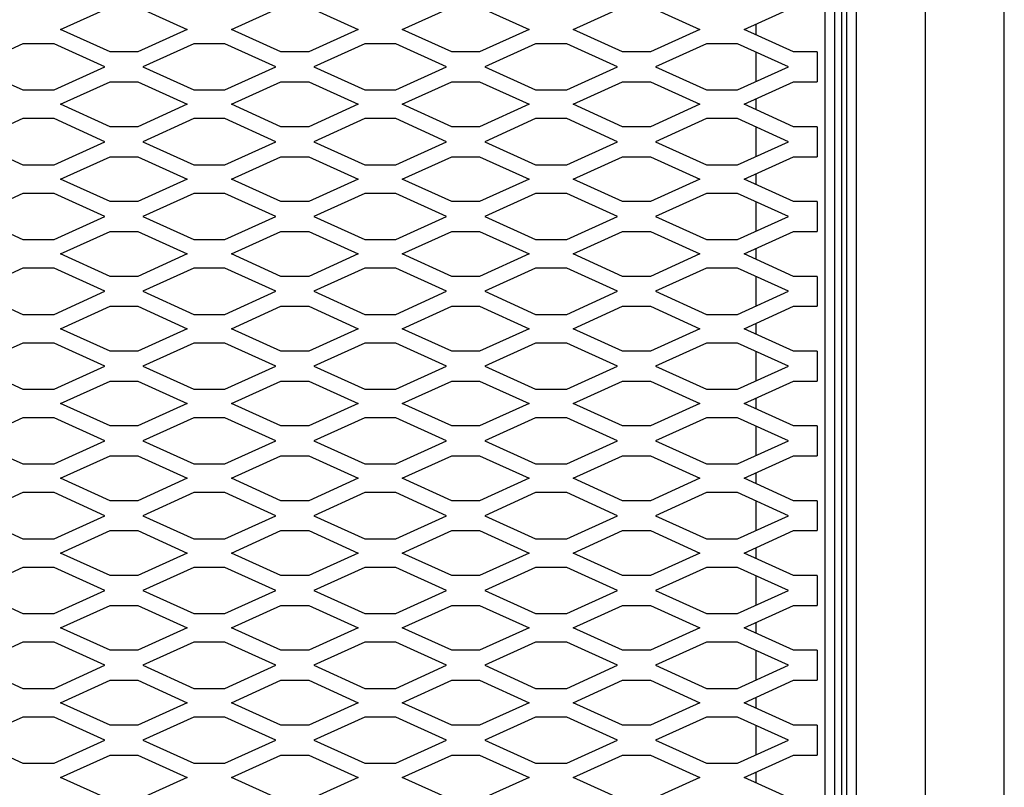
# Model space of a CAD drawing. Units: inches. Extents: x 0.1 to 10.8, y 0.2 to 8.4.
# Drawn here: x 3.8 to 4.5, y 5 to 5.5 of the extents above; entities that cross this region are included whole.
import ezdxf

# ---------------------------------------------------------------- set-up
doc = ezdxf.new("R2010")
doc.units = ezdxf.units.IN
doc.header["$MEASUREMENT"] = 0

msp = doc.modelspace()

# ---------------------------------------------------------------- linework, layer by layer
at = {"color": 7, "linetype": 'Continuous', "lineweight": 25}
for p, q in [((4.46243636, 4.48547248), (4.46243636, 7.44797248)), ((4.41243636, 4.53547248), (4.41243636, 7.39797248)), ((4.36868636, 4.57922248), (4.36868636, 7.35422248)), ((4.36243636, 4.58547248), (4.36243636, 7.34797248)), ((4.35931136, 4.61047248), (4.35931136, 7.34484748)), ((4.35462386, 7.31516248), (4.35462386, 4.59953748)), ((4.34837386, 7.30891248), (4.34837386, 4.60578748)), ((3.86318636, 5.45859998), (3.894598, 5.47284998)), ((3.91227471, 5.47284998), (3.94368636, 5.45859998)), ((3.97168636, 5.45859998), (4.003098, 5.47284998)), ((4.02077471, 5.47284998), (4.05218636, 5.45859998)), ((4.08018636, 5.45859998), (4.111598, 5.47284998)), ((4.12927471, 5.47284998), (4.16068636, 5.45859998)), ((4.18868636, 5.45859998), (4.220098, 5.47284998)), ((4.23777471, 5.47284998), (4.26918636, 5.45859998)), ((4.29718636, 5.45859998), (4.328598, 5.47284998)), ((3.894598, 5.44434998), (3.86318636, 5.45859998)), ((3.94368636, 5.45859998), (3.91227471, 5.44434998)), ((4.003098, 5.44434998), (3.97168636, 5.45859998)), ((4.05218636, 5.45859998), (4.02077471, 5.44434998)), ((4.111598, 5.44434998), (4.08018636, 5.45859998)), ((4.16068636, 5.45859998), (4.12927471, 5.44434998)), ((4.220098, 5.44434998), (4.18868636, 5.45859998)), ((4.26918636, 5.45859998), (4.23777471, 5.44434998)), ((4.328598, 5.44434998), (4.29718636, 5.45859998)), ((4.30462386, 5.46197403), (4.30462386, 5.45522593)), ((3.83931765, 5.44949326), (3.8070391, 5.43484998)), ((3.85905506, 5.44949326), (3.83931765, 5.44949326)), ((3.89133362, 5.43484998), (3.85905506, 5.44949326)), ((3.94781765, 5.44949326), (3.9155391, 5.43484998)), ((3.96755506, 5.44949326), (3.94781765, 5.44949326)), ((3.99983362, 5.43484998), (3.96755506, 5.44949326)), ((4.05631765, 5.44949326), (4.0240391, 5.43484998)), ((4.07605506, 5.44949326), (4.05631765, 5.44949326)), ((4.10833362, 5.43484998), (4.07605506, 5.44949326)), ((4.16481765, 5.44949326), (4.1325391, 5.43484998)), ((4.18455506, 5.44949326), (4.16481765, 5.44949326)), ((4.21683362, 5.43484998), (4.18455506, 5.44949326)), ((4.27331765, 5.44949326), (4.2410391, 5.43484998)), ((4.29305506, 5.44949326), (4.27331765, 5.44949326)), ((4.32533362, 5.43484998), (4.29305506, 5.44949326)), ((3.91227471, 5.44434998), (3.894598, 5.44434998)), ((4.02077471, 5.44434998), (4.003098, 5.44434998)), ((4.12927471, 5.44434998), (4.111598, 5.44434998)), ((4.23777471, 5.44434998), (4.220098, 5.44434998)), ((4.30462386, 5.44424503), (4.30462386, 5.42545493)), ((4.34368636, 5.44434998), (4.328598, 5.44434998)), ((4.34368636, 5.44434998), (4.34368636, 5.42534998)), ((3.8070391, 5.43484998), (3.83931765, 5.4202067)), ((3.85905506, 5.4202067), (3.89133362, 5.43484998)), ((3.9155391, 5.43484998), (3.94781765, 5.4202067)), ((3.96755506, 5.4202067), (3.99983362, 5.43484998)), ((4.0240391, 5.43484998), (4.05631765, 5.4202067)), ((4.07605506, 5.4202067), (4.10833362, 5.43484998)), ((4.1325391, 5.43484998), (4.16481765, 5.4202067)), ((4.18455506, 5.4202067), (4.21683362, 5.43484998)), ((4.2410391, 5.43484998), (4.27331765, 5.4202067)), ((4.29305506, 5.4202067), (4.32533362, 5.43484998)), ((3.86318636, 5.41109998), (3.894598, 5.42534998)), ((3.894598, 5.42534998), (3.91227471, 5.42534998)), ((3.91227471, 5.42534998), (3.94368636, 5.41109998)), ((3.97168636, 5.41109998), (4.003098, 5.42534998)), ((4.003098, 5.42534998), (4.02077471, 5.42534998)), ((4.02077471, 5.42534998), (4.05218636, 5.41109998)), ((4.08018636, 5.41109998), (4.111598, 5.42534998)), ((4.111598, 5.42534998), (4.12927471, 5.42534998)), ((4.12927471, 5.42534998), (4.16068636, 5.41109998)), ((4.18868636, 5.41109998), (4.220098, 5.42534998)), ((4.220098, 5.42534998), (4.23777471, 5.42534998)), ((4.23777471, 5.42534998), (4.26918636, 5.41109998)), ((4.29718636, 5.41109998), (4.328598, 5.42534998)), ((4.328598, 5.42534998), (4.34368636, 5.42534998)), ((3.83931765, 5.4202067), (3.85905506, 5.4202067)), ((3.94781765, 5.4202067), (3.96755506, 5.4202067)), ((4.05631765, 5.4202067), (4.07605506, 5.4202067)), ((4.16481765, 5.4202067), (4.18455506, 5.4202067)), ((4.27331765, 5.4202067), (4.29305506, 5.4202067)), ((4.30462386, 5.41447403), (4.30462386, 5.40772593)), ((3.894598, 5.39684998), (3.86318636, 5.41109998)), ((3.94368636, 5.41109998), (3.91227471, 5.39684998)), ((4.003098, 5.39684998), (3.97168636, 5.41109998)), ((4.05218636, 5.41109998), (4.02077471, 5.39684998)), ((4.111598, 5.39684998), (4.08018636, 5.41109998)), ((4.16068636, 5.41109998), (4.12927471, 5.39684998)), ((4.220098, 5.39684998), (4.18868636, 5.41109998)), ((4.26918636, 5.41109998), (4.23777471, 5.39684998)), ((4.328598, 5.39684998), (4.29718636, 5.41109998)), ((3.83931765, 5.40199326), (3.8070391, 5.38734998)), ((3.85905506, 5.40199326), (3.83931765, 5.40199326)), ((3.89133362, 5.38734998), (3.85905506, 5.40199326)), ((3.94781765, 5.40199326), (3.9155391, 5.38734998)), ((3.96755506, 5.40199326), (3.94781765, 5.40199326)), ((3.99983362, 5.38734998), (3.96755506, 5.40199326)), ((4.05631765, 5.40199326), (4.0240391, 5.38734998)), ((4.07605506, 5.40199326), (4.05631765, 5.40199326)), ((4.10833362, 5.38734998), (4.07605506, 5.40199326)), ((4.16481765, 5.40199326), (4.1325391, 5.38734998)), ((4.18455506, 5.40199326), (4.16481765, 5.40199326)), ((4.21683362, 5.38734998), (4.18455506, 5.40199326)), ((4.27331765, 5.40199326), (4.2410391, 5.38734998)), ((4.29305506, 5.40199326), (4.27331765, 5.40199326)), ((4.32533362, 5.38734998), (4.29305506, 5.40199326)), ((3.91227471, 5.39684998), (3.894598, 5.39684998)), ((4.02077471, 5.39684998), (4.003098, 5.39684998)), ((4.12927471, 5.39684998), (4.111598, 5.39684998)), ((4.23777471, 5.39684998), (4.220098, 5.39684998)), ((4.30462386, 5.39674503), (4.30462386, 5.37795493)), ((4.34368636, 5.39684998), (4.328598, 5.39684998)), ((4.34368636, 5.39684998), (4.34368636, 5.37784998)), ((3.8070391, 5.38734998), (3.83931765, 5.3727067)), ((3.85905506, 5.3727067), (3.89133362, 5.38734998)), ((3.9155391, 5.38734998), (3.94781765, 5.3727067)), ((3.96755506, 5.3727067), (3.99983362, 5.38734998)), ((4.0240391, 5.38734998), (4.05631765, 5.3727067)), ((4.07605506, 5.3727067), (4.10833362, 5.38734998)), ((4.1325391, 5.38734998), (4.16481765, 5.3727067)), ((4.18455506, 5.3727067), (4.21683362, 5.38734998)), ((4.2410391, 5.38734998), (4.27331765, 5.3727067)), ((4.29305506, 5.3727067), (4.32533362, 5.38734998)), ((3.86318636, 5.36359998), (3.894598, 5.37784998)), ((3.894598, 5.37784998), (3.91227471, 5.37784998)), ((3.91227471, 5.37784998), (3.94368636, 5.36359998)), ((3.97168636, 5.36359998), (4.003098, 5.37784998)), ((4.003098, 5.37784998), (4.02077471, 5.37784998)), ((4.02077471, 5.37784998), (4.05218636, 5.36359998)), ((4.08018636, 5.36359998), (4.111598, 5.37784998)), ((4.111598, 5.37784998), (4.12927471, 5.37784998)), ((4.12927471, 5.37784998), (4.16068636, 5.36359998)), ((4.18868636, 5.36359998), (4.220098, 5.37784998)), ((4.220098, 5.37784998), (4.23777471, 5.37784998)), ((4.23777471, 5.37784998), (4.26918636, 5.36359998)), ((4.29718636, 5.36359998), (4.328598, 5.37784998)), ((4.328598, 5.37784998), (4.34368636, 5.37784998)), ((3.83931765, 5.3727067), (3.85905506, 5.3727067)), ((3.94781765, 5.3727067), (3.96755506, 5.3727067)), ((4.05631765, 5.3727067), (4.07605506, 5.3727067)), ((4.16481765, 5.3727067), (4.18455506, 5.3727067)), ((4.27331765, 5.3727067), (4.29305506, 5.3727067)), ((4.30462386, 5.36697403), (4.30462386, 5.36022593)), ((3.894598, 5.34934998), (3.86318636, 5.36359998)), ((3.94368636, 5.36359998), (3.91227471, 5.34934998)), ((4.003098, 5.34934998), (3.97168636, 5.36359998)), ((4.05218636, 5.36359998), (4.02077471, 5.34934998)), ((4.111598, 5.34934998), (4.08018636, 5.36359998)), ((4.16068636, 5.36359998), (4.12927471, 5.34934998)), ((4.220098, 5.34934998), (4.18868636, 5.36359998)), ((4.26918636, 5.36359998), (4.23777471, 5.34934998)), ((4.328598, 5.34934998), (4.29718636, 5.36359998)), ((3.83931765, 5.35449326), (3.8070391, 5.33984998)), ((3.85905506, 5.35449326), (3.83931765, 5.35449326)), ((3.89133362, 5.33984998), (3.85905506, 5.35449326)), ((3.94781765, 5.35449326), (3.9155391, 5.33984998)), ((3.96755506, 5.35449326), (3.94781765, 5.35449326)), ((3.99983362, 5.33984998), (3.96755506, 5.35449326)), ((4.05631765, 5.35449326), (4.0240391, 5.33984998)), ((4.07605506, 5.35449326), (4.05631765, 5.35449326)), ((4.10833362, 5.33984998), (4.07605506, 5.35449326)), ((4.16481765, 5.35449326), (4.1325391, 5.33984998)), ((4.18455506, 5.35449326), (4.16481765, 5.35449326)), ((4.21683362, 5.33984998), (4.18455506, 5.35449326)), ((4.27331765, 5.35449326), (4.2410391, 5.33984998)), ((4.29305506, 5.35449326), (4.27331765, 5.35449326)), ((4.32533362, 5.33984998), (4.29305506, 5.35449326)), ((3.91227471, 5.34934998), (3.894598, 5.34934998)), ((4.02077471, 5.34934998), (4.003098, 5.34934998)), ((4.12927471, 5.34934998), (4.111598, 5.34934998)), ((4.23777471, 5.34934998), (4.220098, 5.34934998)), ((4.30462386, 5.34924503), (4.30462386, 5.33045493)), ((4.34368636, 5.34934998), (4.328598, 5.34934998)), ((4.34368636, 5.34934998), (4.34368636, 5.33034998)), ((3.8070391, 5.33984998), (3.83931765, 5.3252067)), ((3.85905506, 5.3252067), (3.89133362, 5.33984998)), ((3.9155391, 5.33984998), (3.94781765, 5.3252067)), ((3.96755506, 5.3252067), (3.99983362, 5.33984998)), ((4.0240391, 5.33984998), (4.05631765, 5.3252067)), ((4.07605506, 5.3252067), (4.10833362, 5.33984998)), ((4.1325391, 5.33984998), (4.16481765, 5.3252067)), ((4.18455506, 5.3252067), (4.21683362, 5.33984998)), ((4.2410391, 5.33984998), (4.27331765, 5.3252067)), ((4.29305506, 5.3252067), (4.32533362, 5.33984998)), ((3.86318636, 5.31609998), (3.894598, 5.33034998)), ((3.894598, 5.33034998), (3.91227471, 5.33034998)), ((3.91227471, 5.33034998), (3.94368636, 5.31609998)), ((3.97168636, 5.31609998), (4.003098, 5.33034998)), ((4.003098, 5.33034998), (4.02077471, 5.33034998)), ((4.02077471, 5.33034998), (4.05218636, 5.31609998)), ((4.08018636, 5.31609998), (4.111598, 5.33034998)), ((4.111598, 5.33034998), (4.12927471, 5.33034998)), ((4.12927471, 5.33034998), (4.16068636, 5.31609998)), ((4.18868636, 5.31609998), (4.220098, 5.33034998)), ((4.220098, 5.33034998), (4.23777471, 5.33034998)), ((4.23777471, 5.33034998), (4.26918636, 5.31609998)), ((4.29718636, 5.31609998), (4.328598, 5.33034998)), ((4.328598, 5.33034998), (4.34368636, 5.33034998)), ((3.83931765, 5.3252067), (3.85905506, 5.3252067)), ((3.94781765, 5.3252067), (3.96755506, 5.3252067)), ((4.05631765, 5.3252067), (4.07605506, 5.3252067)), ((4.16481765, 5.3252067), (4.18455506, 5.3252067)), ((4.27331765, 5.3252067), (4.29305506, 5.3252067)), ((3.894598, 5.30184998), (3.86318636, 5.31609998)), ((3.94368636, 5.31609998), (3.91227471, 5.30184998)), ((4.003098, 5.30184998), (3.97168636, 5.31609998)), ((4.05218636, 5.31609998), (4.02077471, 5.30184998)), ((4.111598, 5.30184998), (4.08018636, 5.31609998)), ((4.16068636, 5.31609998), (4.12927471, 5.30184998)), ((4.220098, 5.30184998), (4.18868636, 5.31609998)), ((4.26918636, 5.31609998), (4.23777471, 5.30184998)), ((4.328598, 5.30184998), (4.29718636, 5.31609998)), ((4.30462386, 5.31947403), (4.30462386, 5.31272593)), ((3.83931765, 5.30699326), (3.8070391, 5.29234998)), ((3.85905506, 5.30699326), (3.83931765, 5.30699326)), ((3.89133362, 5.29234998), (3.85905506, 5.30699326)), ((3.91227471, 5.30184998), (3.894598, 5.30184998)), ((3.94781765, 5.30699326), (3.9155391, 5.29234998)), ((3.96755506, 5.30699326), (3.94781765, 5.30699326)), ((3.99983362, 5.29234998), (3.96755506, 5.30699326)), ((4.02077471, 5.30184998), (4.003098, 5.30184998)), ((4.05631765, 5.30699326), (4.0240391, 5.29234998)), ((4.07605506, 5.30699326), (4.05631765, 5.30699326)), ((4.10833362, 5.29234998), (4.07605506, 5.30699326)), ((4.12927471, 5.30184998), (4.111598, 5.30184998)), ((4.16481765, 5.30699326), (4.1325391, 5.29234998)), ((4.18455506, 5.30699326), (4.16481765, 5.30699326)), ((4.21683362, 5.29234998), (4.18455506, 5.30699326)), ((4.23777471, 5.30184998), (4.220098, 5.30184998)), ((4.27331765, 5.30699326), (4.2410391, 5.29234998)), ((4.29305506, 5.30699326), (4.27331765, 5.30699326)), ((4.32533362, 5.29234998), (4.29305506, 5.30699326)), ((4.30462386, 5.30174503), (4.30462386, 5.28295493)), ((4.34368636, 5.30184998), (4.328598, 5.30184998)), ((4.34368636, 5.30184998), (4.34368636, 5.28284998)), ((3.8070391, 5.29234998), (3.83931765, 5.2777067)), ((3.85905506, 5.2777067), (3.89133362, 5.29234998)), ((3.9155391, 5.29234998), (3.94781765, 5.2777067)), ((3.96755506, 5.2777067), (3.99983362, 5.29234998)), ((4.0240391, 5.29234998), (4.05631765, 5.2777067)), ((4.07605506, 5.2777067), (4.10833362, 5.29234998)), ((4.1325391, 5.29234998), (4.16481765, 5.2777067)), ((4.18455506, 5.2777067), (4.21683362, 5.29234998)), ((4.2410391, 5.29234998), (4.27331765, 5.2777067)), ((4.29305506, 5.2777067), (4.32533362, 5.29234998)), ((3.86318636, 5.26859998), (3.894598, 5.28284998)), ((3.894598, 5.28284998), (3.91227471, 5.28284998)), ((3.91227471, 5.28284998), (3.94368636, 5.26859998)), ((3.97168636, 5.26859998), (4.003098, 5.28284998)), ((4.003098, 5.28284998), (4.02077471, 5.28284998)), ((4.02077471, 5.28284998), (4.05218636, 5.26859998)), ((4.08018636, 5.26859998), (4.111598, 5.28284998)), ((4.111598, 5.28284998), (4.12927471, 5.28284998)), ((4.12927471, 5.28284998), (4.16068636, 5.26859998)), ((4.18868636, 5.26859998), (4.220098, 5.28284998)), ((4.220098, 5.28284998), (4.23777471, 5.28284998)), ((4.23777471, 5.28284998), (4.26918636, 5.26859998)), ((4.29718636, 5.26859998), (4.328598, 5.28284998)), ((4.328598, 5.28284998), (4.34368636, 5.28284998)), ((3.83931765, 5.2777067), (3.85905506, 5.2777067)), ((3.94781765, 5.2777067), (3.96755506, 5.2777067)), ((4.05631765, 5.2777067), (4.07605506, 5.2777067)), ((4.16481765, 5.2777067), (4.18455506, 5.2777067)), ((4.27331765, 5.2777067), (4.29305506, 5.2777067)), ((4.30462386, 5.27197403), (4.30462386, 5.26522593)), ((3.894598, 5.25434998), (3.86318636, 5.26859998)), ((3.94368636, 5.26859998), (3.91227471, 5.25434998)), ((4.003098, 5.25434998), (3.97168636, 5.26859998)), ((4.05218636, 5.26859998), (4.02077471, 5.25434998)), ((4.111598, 5.25434998), (4.08018636, 5.26859998)), ((4.16068636, 5.26859998), (4.12927471, 5.25434998)), ((4.220098, 5.25434998), (4.18868636, 5.26859998)), ((4.26918636, 5.26859998), (4.23777471, 5.25434998)), ((4.328598, 5.25434998), (4.29718636, 5.26859998)), ((3.83931765, 5.25949326), (3.8070391, 5.24484998)), ((3.85905506, 5.25949326), (3.83931765, 5.25949326)), ((3.89133362, 5.24484998), (3.85905506, 5.25949326)), ((3.94781765, 5.25949326), (3.9155391, 5.24484998)), ((3.96755506, 5.25949326), (3.94781765, 5.25949326)), ((3.99983362, 5.24484998), (3.96755506, 5.25949326)), ((4.05631765, 5.25949326), (4.0240391, 5.24484998)), ((4.07605506, 5.25949326), (4.05631765, 5.25949326)), ((4.10833362, 5.24484998), (4.07605506, 5.25949326)), ((4.16481765, 5.25949326), (4.1325391, 5.24484998)), ((4.18455506, 5.25949326), (4.16481765, 5.25949326)), ((4.21683362, 5.24484998), (4.18455506, 5.25949326)), ((4.27331765, 5.25949326), (4.2410391, 5.24484998)), ((4.29305506, 5.25949326), (4.27331765, 5.25949326)), ((4.32533362, 5.24484998), (4.29305506, 5.25949326)), ((3.91227471, 5.25434998), (3.894598, 5.25434998)), ((4.02077471, 5.25434998), (4.003098, 5.25434998)), ((4.12927471, 5.25434998), (4.111598, 5.25434998)), ((4.23777471, 5.25434998), (4.220098, 5.25434998)), ((4.30462386, 5.25424503), (4.30462386, 5.23545493)), ((4.34368636, 5.25434998), (4.328598, 5.25434998)), ((4.34368636, 5.25434998), (4.34368636, 5.23534998)), ((3.8070391, 5.24484998), (3.83931765, 5.2302067)), ((3.85905506, 5.2302067), (3.89133362, 5.24484998)), ((3.9155391, 5.24484998), (3.94781765, 5.2302067)), ((3.96755506, 5.2302067), (3.99983362, 5.24484998)), ((4.0240391, 5.24484998), (4.05631765, 5.2302067)), ((4.07605506, 5.2302067), (4.10833362, 5.24484998)), ((4.1325391, 5.24484998), (4.16481765, 5.2302067)), ((4.18455506, 5.2302067), (4.21683362, 5.24484998)), ((4.2410391, 5.24484998), (4.27331765, 5.2302067)), ((4.29305506, 5.2302067), (4.32533362, 5.24484998)), ((3.86318636, 5.22109998), (3.894598, 5.23534998)), ((3.894598, 5.23534998), (3.91227471, 5.23534998)), ((3.91227471, 5.23534998), (3.94368636, 5.22109998)), ((3.97168636, 5.22109998), (4.003098, 5.23534998)), ((4.003098, 5.23534998), (4.02077471, 5.23534998)), ((4.02077471, 5.23534998), (4.05218636, 5.22109998)), ((4.08018636, 5.22109998), (4.111598, 5.23534998)), ((4.111598, 5.23534998), (4.12927471, 5.23534998)), ((4.12927471, 5.23534998), (4.16068636, 5.22109998)), ((4.18868636, 5.22109998), (4.220098, 5.23534998)), ((4.220098, 5.23534998), (4.23777471, 5.23534998)), ((4.23777471, 5.23534998), (4.26918636, 5.22109998)), ((4.29718636, 5.22109998), (4.328598, 5.23534998)), ((4.328598, 5.23534998), (4.34368636, 5.23534998)), ((3.83931765, 5.2302067), (3.85905506, 5.2302067)), ((3.94781765, 5.2302067), (3.96755506, 5.2302067)), ((4.05631765, 5.2302067), (4.07605506, 5.2302067)), ((4.16481765, 5.2302067), (4.18455506, 5.2302067)), ((4.27331765, 5.2302067), (4.29305506, 5.2302067)), ((3.894598, 5.20684998), (3.86318636, 5.22109998)), ((3.94368636, 5.22109998), (3.91227471, 5.20684998)), ((4.003098, 5.20684998), (3.97168636, 5.22109998)), ((4.05218636, 5.22109998), (4.02077471, 5.20684998)), ((4.111598, 5.20684998), (4.08018636, 5.22109998)), ((4.16068636, 5.22109998), (4.12927471, 5.20684998)), ((4.220098, 5.20684998), (4.18868636, 5.22109998)), ((4.26918636, 5.22109998), (4.23777471, 5.20684998)), ((4.328598, 5.20684998), (4.29718636, 5.22109998)), ((4.30462386, 5.22447403), (4.30462386, 5.21772593)), ((3.83931765, 5.21199326), (3.8070391, 5.19734998)), ((3.85905506, 5.21199326), (3.83931765, 5.21199326)), ((3.89133362, 5.19734998), (3.85905506, 5.21199326)), ((3.94781765, 5.21199326), (3.9155391, 5.19734998)), ((3.96755506, 5.21199326), (3.94781765, 5.21199326)), ((3.99983362, 5.19734998), (3.96755506, 5.21199326)), ((4.05631765, 5.21199326), (4.0240391, 5.19734998)), ((4.07605506, 5.21199326), (4.05631765, 5.21199326)), ((4.10833362, 5.19734998), (4.07605506, 5.21199326)), ((4.16481765, 5.21199326), (4.1325391, 5.19734998)), ((4.18455506, 5.21199326), (4.16481765, 5.21199326)), ((4.21683362, 5.19734998), (4.18455506, 5.21199326)), ((4.27331765, 5.21199326), (4.2410391, 5.19734998)), ((4.29305506, 5.21199326), (4.27331765, 5.21199326)), ((4.32533362, 5.19734998), (4.29305506, 5.21199326)), ((3.91227471, 5.20684998), (3.894598, 5.20684998)), ((4.02077471, 5.20684998), (4.003098, 5.20684998)), ((4.12927471, 5.20684998), (4.111598, 5.20684998)), ((4.23777471, 5.20684998), (4.220098, 5.20684998)), ((4.30462386, 5.20674503), (4.30462386, 5.18795493)), ((4.34368636, 5.20684998), (4.328598, 5.20684998)), ((4.34368636, 5.20684998), (4.34368636, 5.18784998)), ((3.8070391, 5.19734998), (3.83931765, 5.1827067)), ((3.85905506, 5.1827067), (3.89133362, 5.19734998)), ((3.9155391, 5.19734998), (3.94781765, 5.1827067)), ((3.96755506, 5.1827067), (3.99983362, 5.19734998)), ((4.0240391, 5.19734998), (4.05631765, 5.1827067)), ((4.07605506, 5.1827067), (4.10833362, 5.19734998)), ((4.1325391, 5.19734998), (4.16481765, 5.1827067)), ((4.18455506, 5.1827067), (4.21683362, 5.19734998)), ((4.2410391, 5.19734998), (4.27331765, 5.1827067)), ((4.29305506, 5.1827067), (4.32533362, 5.19734998)), ((3.86318636, 5.17359998), (3.894598, 5.18784998)), ((3.894598, 5.18784998), (3.91227471, 5.18784998)), ((3.91227471, 5.18784998), (3.94368636, 5.17359998)), ((3.97168636, 5.17359998), (4.003098, 5.18784998)), ((4.003098, 5.18784998), (4.02077471, 5.18784998)), ((4.02077471, 5.18784998), (4.05218636, 5.17359998)), ((4.08018636, 5.17359998), (4.111598, 5.18784998)), ((4.111598, 5.18784998), (4.12927471, 5.18784998)), ((4.12927471, 5.18784998), (4.16068636, 5.17359998)), ((4.18868636, 5.17359998), (4.220098, 5.18784998)), ((4.220098, 5.18784998), (4.23777471, 5.18784998)), ((4.23777471, 5.18784998), (4.26918636, 5.17359998)), ((4.29718636, 5.17359998), (4.328598, 5.18784998)), ((4.328598, 5.18784998), (4.34368636, 5.18784998)), ((3.83931765, 5.1827067), (3.85905506, 5.1827067)), ((3.94781765, 5.1827067), (3.96755506, 5.1827067)), ((4.05631765, 5.1827067), (4.07605506, 5.1827067)), ((4.16481765, 5.1827067), (4.18455506, 5.1827067)), ((4.27331765, 5.1827067), (4.29305506, 5.1827067)), ((4.30462386, 5.17697403), (4.30462386, 5.17022593)), ((3.894598, 5.15934998), (3.86318636, 5.17359998)), ((3.94368636, 5.17359998), (3.91227471, 5.15934998)), ((4.003098, 5.15934998), (3.97168636, 5.17359998)), ((4.05218636, 5.17359998), (4.02077471, 5.15934998)), ((4.111598, 5.15934998), (4.08018636, 5.17359998)), ((4.16068636, 5.17359998), (4.12927471, 5.15934998)), ((4.220098, 5.15934998), (4.18868636, 5.17359998)), ((4.26918636, 5.17359998), (4.23777471, 5.15934998)), ((4.328598, 5.15934998), (4.29718636, 5.17359998)), ((3.83931765, 5.16449326), (3.8070391, 5.14984998)), ((3.85905506, 5.16449326), (3.83931765, 5.16449326)), ((3.89133362, 5.14984998), (3.85905506, 5.16449326)), ((3.94781765, 5.16449326), (3.9155391, 5.14984998)), ((3.96755506, 5.16449326), (3.94781765, 5.16449326)), ((3.99983362, 5.14984998), (3.96755506, 5.16449326)), ((4.05631765, 5.16449326), (4.0240391, 5.14984998)), ((4.07605506, 5.16449326), (4.05631765, 5.16449326)), ((4.10833362, 5.14984998), (4.07605506, 5.16449326)), ((4.16481765, 5.16449326), (4.1325391, 5.14984998)), ((4.18455506, 5.16449326), (4.16481765, 5.16449326)), ((4.21683362, 5.14984998), (4.18455506, 5.16449326)), ((4.27331765, 5.16449326), (4.2410391, 5.14984998)), ((4.29305506, 5.16449326), (4.27331765, 5.16449326)), ((4.32533362, 5.14984998), (4.29305506, 5.16449326)), ((3.91227471, 5.15934998), (3.894598, 5.15934998)), ((4.02077471, 5.15934998), (4.003098, 5.15934998)), ((4.12927471, 5.15934998), (4.111598, 5.15934998)), ((4.23777471, 5.15934998), (4.220098, 5.15934998)), ((4.30462386, 5.15924503), (4.30462386, 5.14045493)), ((4.34368636, 5.15934998), (4.328598, 5.15934998)), ((4.34368636, 5.15934998), (4.34368636, 5.14034998)), ((3.8070391, 5.14984998), (3.83931765, 5.1352067)), ((3.85905506, 5.1352067), (3.89133362, 5.14984998)), ((3.9155391, 5.14984998), (3.94781765, 5.1352067)), ((3.96755506, 5.1352067), (3.99983362, 5.14984998)), ((4.0240391, 5.14984998), (4.05631765, 5.1352067)), ((4.07605506, 5.1352067), (4.10833362, 5.14984998)), ((4.1325391, 5.14984998), (4.16481765, 5.1352067)), ((4.18455506, 5.1352067), (4.21683362, 5.14984998)), ((4.2410391, 5.14984998), (4.27331765, 5.1352067)), ((4.29305506, 5.1352067), (4.32533362, 5.14984998)), ((3.86318636, 5.12609998), (3.894598, 5.14034998)), ((3.894598, 5.14034998), (3.91227471, 5.14034998)), ((3.91227471, 5.14034998), (3.94368636, 5.12609998)), ((3.97168636, 5.12609998), (4.003098, 5.14034998)), ((4.003098, 5.14034998), (4.02077471, 5.14034998)), ((4.02077471, 5.14034998), (4.05218636, 5.12609998)), ((4.08018636, 5.12609998), (4.111598, 5.14034998)), ((4.111598, 5.14034998), (4.12927471, 5.14034998)), ((4.12927471, 5.14034998), (4.16068636, 5.12609998)), ((4.18868636, 5.12609998), (4.220098, 5.14034998)), ((4.220098, 5.14034998), (4.23777471, 5.14034998)), ((4.23777471, 5.14034998), (4.26918636, 5.12609998)), ((4.29718636, 5.12609998), (4.328598, 5.14034998)), ((4.328598, 5.14034998), (4.34368636, 5.14034998)), ((3.83931765, 5.1352067), (3.85905506, 5.1352067)), ((3.94781765, 5.1352067), (3.96755506, 5.1352067)), ((4.05631765, 5.1352067), (4.07605506, 5.1352067)), ((4.16481765, 5.1352067), (4.18455506, 5.1352067)), ((4.27331765, 5.1352067), (4.29305506, 5.1352067)), ((4.30462386, 5.12947403), (4.30462386, 5.12272593)), ((3.894598, 5.11184998), (3.86318636, 5.12609998)), ((3.94368636, 5.12609998), (3.91227471, 5.11184998)), ((4.003098, 5.11184998), (3.97168636, 5.12609998)), ((4.05218636, 5.12609998), (4.02077471, 5.11184998)), ((4.111598, 5.11184998), (4.08018636, 5.12609998)), ((4.16068636, 5.12609998), (4.12927471, 5.11184998)), ((4.220098, 5.11184998), (4.18868636, 5.12609998)), ((4.26918636, 5.12609998), (4.23777471, 5.11184998)), ((4.328598, 5.11184998), (4.29718636, 5.12609998)), ((3.83931765, 5.11699326), (3.8070391, 5.10234998)), ((3.85905506, 5.11699326), (3.83931765, 5.11699326)), ((3.89133362, 5.10234998), (3.85905506, 5.11699326)), ((3.94781765, 5.11699326), (3.9155391, 5.10234998)), ((3.96755506, 5.11699326), (3.94781765, 5.11699326)), ((3.99983362, 5.10234998), (3.96755506, 5.11699326)), ((4.05631765, 5.11699326), (4.0240391, 5.10234998)), ((4.07605506, 5.11699326), (4.05631765, 5.11699326)), ((4.10833362, 5.10234998), (4.07605506, 5.11699326)), ((4.16481765, 5.11699326), (4.1325391, 5.10234998)), ((4.18455506, 5.11699326), (4.16481765, 5.11699326)), ((4.21683362, 5.10234998), (4.18455506, 5.11699326)), ((4.27331765, 5.11699326), (4.2410391, 5.10234998)), ((4.29305506, 5.11699326), (4.27331765, 5.11699326)), ((4.32533362, 5.10234998), (4.29305506, 5.11699326)), ((3.91227471, 5.11184998), (3.894598, 5.11184998)), ((4.02077471, 5.11184998), (4.003098, 5.11184998)), ((4.12927471, 5.11184998), (4.111598, 5.11184998)), ((4.23777471, 5.11184998), (4.220098, 5.11184998)), ((4.30462386, 5.11174503), (4.30462386, 5.09295493)), ((4.34368636, 5.11184998), (4.328598, 5.11184998)), ((4.34368636, 5.11184998), (4.34368636, 5.09284998)), ((3.8070391, 5.10234998), (3.83931765, 5.0877067)), ((3.85905506, 5.0877067), (3.89133362, 5.10234998)), ((3.9155391, 5.10234998), (3.94781765, 5.0877067)), ((3.96755506, 5.0877067), (3.99983362, 5.10234998)), ((4.0240391, 5.10234998), (4.05631765, 5.0877067)), ((4.07605506, 5.0877067), (4.10833362, 5.10234998)), ((4.1325391, 5.10234998), (4.16481765, 5.0877067)), ((4.18455506, 5.0877067), (4.21683362, 5.10234998)), ((4.2410391, 5.10234998), (4.27331765, 5.0877067)), ((4.29305506, 5.0877067), (4.32533362, 5.10234998)), ((3.86318636, 5.07859998), (3.894598, 5.09284998)), ((3.894598, 5.09284998), (3.91227471, 5.09284998)), ((3.91227471, 5.09284998), (3.94368636, 5.07859998)), ((3.97168636, 5.07859998), (4.003098, 5.09284998)), ((4.003098, 5.09284998), (4.02077471, 5.09284998)), ((4.02077471, 5.09284998), (4.05218636, 5.07859998)), ((4.08018636, 5.07859998), (4.111598, 5.09284998)), ((4.111598, 5.09284998), (4.12927471, 5.09284998)), ((4.12927471, 5.09284998), (4.16068636, 5.07859998)), ((4.18868636, 5.07859998), (4.220098, 5.09284998)), ((4.220098, 5.09284998), (4.23777471, 5.09284998)), ((4.23777471, 5.09284998), (4.26918636, 5.07859998)), ((4.29718636, 5.07859998), (4.328598, 5.09284998)), ((4.328598, 5.09284998), (4.34368636, 5.09284998)), ((3.83931765, 5.0877067), (3.85905506, 5.0877067)), ((3.94781765, 5.0877067), (3.96755506, 5.0877067)), ((4.05631765, 5.0877067), (4.07605506, 5.0877067)), ((4.16481765, 5.0877067), (4.18455506, 5.0877067)), ((4.27331765, 5.0877067), (4.29305506, 5.0877067)), ((3.894598, 5.06434998), (3.86318636, 5.07859998)), ((3.94368636, 5.07859998), (3.91227471, 5.06434998)), ((4.003098, 5.06434998), (3.97168636, 5.07859998)), ((4.05218636, 5.07859998), (4.02077471, 5.06434998)), ((4.111598, 5.06434998), (4.08018636, 5.07859998)), ((4.16068636, 5.07859998), (4.12927471, 5.06434998)), ((4.220098, 5.06434998), (4.18868636, 5.07859998)), ((4.26918636, 5.07859998), (4.23777471, 5.06434998)), ((4.328598, 5.06434998), (4.29718636, 5.07859998)), ((4.30462386, 5.08197403), (4.30462386, 5.07522593)), ((3.83931765, 5.06949326), (3.8070391, 5.05484998)), ((3.85905506, 5.06949326), (3.83931765, 5.06949326)), ((3.89133362, 5.05484998), (3.85905506, 5.06949326)), ((3.91227471, 5.06434998), (3.894598, 5.06434998)), ((3.94781765, 5.06949326), (3.9155391, 5.05484998)), ((3.96755506, 5.06949326), (3.94781765, 5.06949326)), ((3.99983362, 5.05484998), (3.96755506, 5.06949326)), ((4.02077471, 5.06434998), (4.003098, 5.06434998)), ((4.05631765, 5.06949326), (4.0240391, 5.05484998)), ((4.07605506, 5.06949326), (4.05631765, 5.06949326)), ((4.10833362, 5.05484998), (4.07605506, 5.06949326)), ((4.12927471, 5.06434998), (4.111598, 5.06434998)), ((4.16481765, 5.06949326), (4.1325391, 5.05484998)), ((4.18455506, 5.06949326), (4.16481765, 5.06949326)), ((4.21683362, 5.05484998), (4.18455506, 5.06949326)), ((4.23777471, 5.06434998), (4.220098, 5.06434998)), ((4.27331765, 5.06949326), (4.2410391, 5.05484998)), ((4.29305506, 5.06949326), (4.27331765, 5.06949326)), ((4.32533362, 5.05484998), (4.29305506, 5.06949326)), ((4.30462386, 5.06424503), (4.30462386, 5.04545493)), ((4.34368636, 5.06434998), (4.328598, 5.06434998)), ((4.34368636, 5.06434998), (4.34368636, 5.04534998)), ((3.8070391, 5.05484998), (3.83931765, 5.0402067)), ((3.85905506, 5.0402067), (3.89133362, 5.05484998)), ((3.9155391, 5.05484998), (3.94781765, 5.0402067)), ((3.96755506, 5.0402067), (3.99983362, 5.05484998)), ((4.0240391, 5.05484998), (4.05631765, 5.0402067)), ((4.07605506, 5.0402067), (4.10833362, 5.05484998)), ((4.1325391, 5.05484998), (4.16481765, 5.0402067)), ((4.18455506, 5.0402067), (4.21683362, 5.05484998)), ((4.2410391, 5.05484998), (4.27331765, 5.0402067)), ((4.29305506, 5.0402067), (4.32533362, 5.05484998)), ((3.86318636, 5.03109998), (3.894598, 5.04534998)), ((3.894598, 5.04534998), (3.91227471, 5.04534998)), ((3.91227471, 5.04534998), (3.94368636, 5.03109998)), ((3.97168636, 5.03109998), (4.003098, 5.04534998)), ((4.003098, 5.04534998), (4.02077471, 5.04534998)), ((4.02077471, 5.04534998), (4.05218636, 5.03109998)), ((4.08018636, 5.03109998), (4.111598, 5.04534998)), ((4.111598, 5.04534998), (4.12927471, 5.04534998)), ((4.12927471, 5.04534998), (4.16068636, 5.03109998)), ((4.18868636, 5.03109998), (4.220098, 5.04534998)), ((4.220098, 5.04534998), (4.23777471, 5.04534998)), ((4.23777471, 5.04534998), (4.26918636, 5.03109998)), ((4.29718636, 5.03109998), (4.328598, 5.04534998)), ((4.328598, 5.04534998), (4.34368636, 5.04534998)), ((3.83931765, 5.0402067), (3.85905506, 5.0402067)), ((3.94781765, 5.0402067), (3.96755506, 5.0402067)), ((4.05631765, 5.0402067), (4.07605506, 5.0402067)), ((4.16481765, 5.0402067), (4.18455506, 5.0402067)), ((4.27331765, 5.0402067), (4.29305506, 5.0402067)), ((4.30462386, 5.03447403), (4.30462386, 5.02772593)), ((3.894598, 5.01684998), (3.86318636, 5.03109998)), ((3.94368636, 5.03109998), (3.91227471, 5.01684998)), ((4.003098, 5.01684998), (3.97168636, 5.03109998)), ((4.05218636, 5.03109998), (4.02077471, 5.01684998)), ((4.111598, 5.01684998), (4.08018636, 5.03109998)), ((4.16068636, 5.03109998), (4.12927471, 5.01684998)), ((4.220098, 5.01684998), (4.18868636, 5.03109998)), ((4.26918636, 5.03109998), (4.23777471, 5.01684998)), ((4.328598, 5.01684998), (4.29718636, 5.03109998)), ((3.83931765, 5.02199326), (3.8070391, 5.00734998)), ((3.85905506, 5.02199326), (3.83931765, 5.02199326)), ((3.89133362, 5.00734998), (3.85905506, 5.02199326)), ((3.94781765, 5.02199326), (3.9155391, 5.00734998)), ((3.96755506, 5.02199326), (3.94781765, 5.02199326)), ((3.99983362, 5.00734998), (3.96755506, 5.02199326)), ((4.05631765, 5.02199326), (4.0240391, 5.00734998)), ((4.07605506, 5.02199326), (4.05631765, 5.02199326)), ((4.10833362, 5.00734998), (4.07605506, 5.02199326)), ((4.16481765, 5.02199326), (4.1325391, 5.00734998)), ((4.18455506, 5.02199326), (4.16481765, 5.02199326)), ((4.21683362, 5.00734998), (4.18455506, 5.02199326)), ((4.27331765, 5.02199326), (4.2410391, 5.00734998)), ((4.29305506, 5.02199326), (4.27331765, 5.02199326)), ((4.32533362, 5.00734998), (4.29305506, 5.02199326)), ((3.91227471, 5.01684998), (3.894598, 5.01684998)), ((4.02077471, 5.01684998), (4.003098, 5.01684998)), ((4.12927471, 5.01684998), (4.111598, 5.01684998)), ((4.23777471, 5.01684998), (4.220098, 5.01684998)), ((4.30462386, 5.01674503), (4.30462386, 4.99795493)), ((4.34368636, 5.01684998), (4.328598, 5.01684998)), ((4.34368636, 5.01684998), (4.34368636, 4.99784998)), ((3.8070391, 5.00734998), (3.83931765, 4.9927067)), ((3.85905506, 4.9927067), (3.89133362, 5.00734998)), ((3.9155391, 5.00734998), (3.94781765, 4.9927067)), ((3.96755506, 4.9927067), (3.99983362, 5.00734998)), ((4.0240391, 5.00734998), (4.05631765, 4.9927067)), ((4.07605506, 4.9927067), (4.10833362, 5.00734998)), ((4.1325391, 5.00734998), (4.16481765, 4.9927067)), ((4.18455506, 4.9927067), (4.21683362, 5.00734998)), ((4.2410391, 5.00734998), (4.27331765, 4.9927067)), ((4.29305506, 4.9927067), (4.32533362, 5.00734998)), ((3.86318636, 4.98359998), (3.894598, 4.99784998)), ((3.894598, 4.99784998), (3.91227471, 4.99784998)), ((3.91227471, 4.99784998), (3.94368636, 4.98359998)), ((3.97168636, 4.98359998), (4.003098, 4.99784998)), ((4.003098, 4.99784998), (4.02077471, 4.99784998)), ((4.02077471, 4.99784998), (4.05218636, 4.98359998)), ((4.08018636, 4.98359998), (4.111598, 4.99784998)), ((4.111598, 4.99784998), (4.12927471, 4.99784998)), ((4.12927471, 4.99784998), (4.16068636, 4.98359998)), ((4.18868636, 4.98359998), (4.220098, 4.99784998)), ((4.220098, 4.99784998), (4.23777471, 4.99784998)), ((4.23777471, 4.99784998), (4.26918636, 4.98359998)), ((4.29718636, 4.98359998), (4.328598, 4.99784998)), ((4.328598, 4.99784998), (4.34368636, 4.99784998)), ((3.83931765, 4.9927067), (3.85905506, 4.9927067)), ((3.94781765, 4.9927067), (3.96755506, 4.9927067)), ((4.05631765, 4.9927067), (4.07605506, 4.9927067)), ((4.16481765, 4.9927067), (4.18455506, 4.9927067)), ((4.27331765, 4.9927067), (4.29305506, 4.9927067)), ((3.894598, 4.96934998), (3.86318636, 4.98359998)), ((3.94368636, 4.98359998), (3.91227471, 4.96934998)), ((4.003098, 4.96934998), (3.97168636, 4.98359998)), ((4.05218636, 4.98359998), (4.02077471, 4.96934998)), ((4.111598, 4.96934998), (4.08018636, 4.98359998)), ((4.16068636, 4.98359998), (4.12927471, 4.96934998)), ((4.220098, 4.96934998), (4.18868636, 4.98359998)), ((4.26918636, 4.98359998), (4.23777471, 4.96934998)), ((4.328598, 4.96934998), (4.29718636, 4.98359998)), ((4.30462386, 4.98697403), (4.30462386, 4.98022593))]:
    msp.add_line(p, q, dxfattribs=at)

doc.saveas('drawing.dxf')
